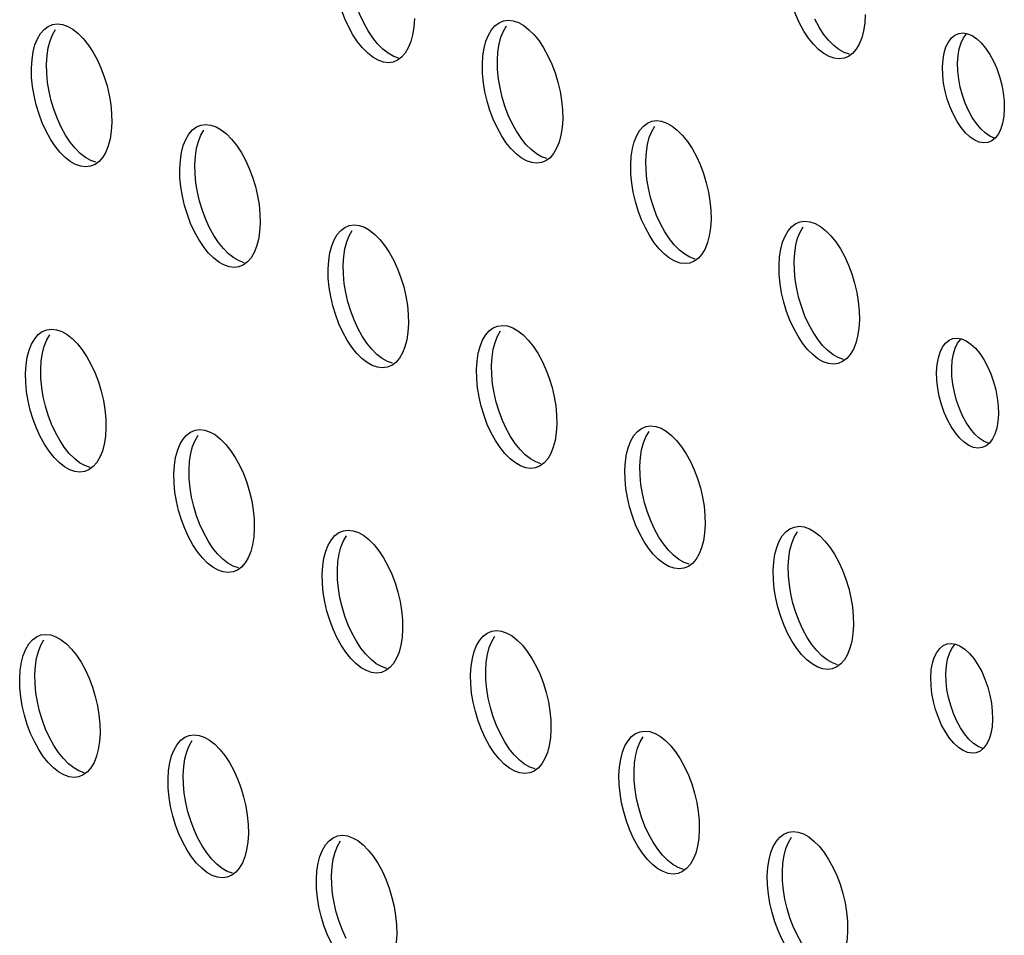
# Model space of a CAD drawing. Units: millimetres. Extents: x -1270 to 3861, y -188 to 5945.
# Drawn here: x 2399 to 2442, y 4157 to 4197 of the extents above; entities that cross this region are included whole.
import ezdxf

# ---------------------------------------------------------------- set-up
doc = ezdxf.new("R2010")
doc.units = ezdxf.units.MM
doc.header["$LTSCALE"] = 19.36
doc.layers.add('02___PRT_ALL_AXES', color=7, linetype='CONTINUOUS')

msp = doc.modelspace()

# ---------------------------------------------------------------- linework, layer by layer
at = {"layer": '02___PRT_ALL_AXES', "color": 7, "linetype": 'Continuous'}
for p, q in [((2399.814, 4196.769), (2400.013, 4196.852)), ((2400.013, 4196.852), (2400.225, 4196.881)), ((2400.225, 4196.881), (2400.446, 4196.854)), ((2419.79, 4196.935), (2419.989, 4197.018)), ((2419.989, 4197.018), (2420.201, 4197.047)), ((2420.201, 4197.047), (2420.422, 4197.02)), ((2439.986, 4196.386), (2440.159, 4196.459)), ((2440.159, 4196.459), (2440.348, 4196.48)), ((2399.099, 4195.3), (2399.151, 4195.643)), ((2419.075, 4195.466), (2419.127, 4195.809)), ((2419.719, 4195.265), (2419.744, 4195.645)), ((2435.453, 4195.573), (2435.273, 4195.441)), ((2399.074, 4194.919), (2399.099, 4195.3)), ((2399.743, 4195.098), (2399.768, 4195.479)), ((2399.753, 4194.694), (2399.743, 4195.098)), ((2415.297, 4195.275), (2415.098, 4195.193)), ((2415.476, 4195.407), (2415.297, 4195.275)), ((2419.05, 4195.085), (2419.075, 4195.466)), ((2419.729, 4194.86), (2419.719, 4195.265)), ((2435.273, 4195.441), (2435.075, 4195.359)), ((2440.106, 4195.153), (2440.131, 4195.488)), ((2440.117, 4194.793), (2440.106, 4195.153)), ((2426.362, 4192.485), (2426.561, 4192.567)), ((2426.561, 4192.567), (2426.773, 4192.597)), ((2426.773, 4192.597), (2426.994, 4192.569)), ((2406.386, 4192.319), (2406.585, 4192.401)), ((2406.585, 4192.401), (2406.797, 4192.43)), ((2406.797, 4192.43), (2407.018, 4192.403)), ((2441.626, 4191.707), (2441.452, 4191.633)), ((2441.778, 4191.834), (2441.626, 4191.707)), ((2405.671, 4190.849), (2405.723, 4191.192)), ((2425.647, 4191.015), (2425.699, 4191.358)), ((2426.291, 4190.814), (2426.316, 4191.195)), ((2402.072, 4190.79), (2401.893, 4190.658)), ((2405.646, 4190.468), (2405.671, 4190.849)), ((2406.315, 4190.648), (2406.34, 4191.029)), ((2421.869, 4190.824), (2421.67, 4190.742)), ((2422.048, 4190.956), (2421.869, 4190.824)), ((2425.622, 4190.635), (2425.647, 4191.015)), ((2426.301, 4190.41), (2426.291, 4190.814)), ((2401.893, 4190.658), (2401.694, 4190.576)), ((2406.325, 4190.243), (2406.315, 4190.648)), ((2432.934, 4188.034), (2433.133, 4188.116)), ((2433.133, 4188.116), (2433.345, 4188.146)), ((2433.345, 4188.146), (2433.566, 4188.119)), ((2412.958, 4187.868), (2413.157, 4187.95)), ((2413.157, 4187.95), (2413.369, 4187.98)), ((2413.369, 4187.98), (2413.59, 4187.952)), ((2432.219, 4186.565), (2432.271, 4186.908)), ((2412.218, 4186.018), (2412.243, 4186.399)), ((2412.243, 4186.399), (2412.295, 4186.742)), ((2412.887, 4186.197), (2412.912, 4186.578)), ((2428.441, 4186.374), (2428.242, 4186.291)), ((2428.62, 4186.506), (2428.441, 4186.374)), ((2432.194, 4186.184), (2432.219, 4186.565)), ((2432.863, 4186.363), (2432.888, 4186.744)), ((2432.873, 4185.959), (2432.863, 4186.363)), ((2408.465, 4186.207), (2408.266, 4186.125)), ((2408.644, 4186.34), (2408.465, 4186.207)), ((2412.897, 4185.793), (2412.887, 4186.197)), ((2399.554, 4183.251), (2399.753, 4183.333)), ((2399.753, 4183.333), (2399.964, 4183.363)), ((2399.964, 4183.363), (2400.186, 4183.335)), ((2419.53, 4183.417), (2419.729, 4183.499)), ((2419.729, 4183.499), (2419.941, 4183.529)), ((2419.941, 4183.529), (2420.162, 4183.502)), ((2439.726, 4182.867), (2439.899, 4182.941)), ((2439.899, 4182.941), (2440.088, 4182.962)), ((2398.839, 4181.782), (2398.891, 4182.125)), ((2418.815, 4181.948), (2418.867, 4182.291)), ((2419.459, 4181.746), (2419.484, 4182.127)), ((2435.192, 4182.055), (2435.013, 4181.923)), ((2398.814, 4181.401), (2398.839, 4181.782)), ((2399.483, 4181.58), (2399.508, 4181.961)), ((2399.493, 4181.176), (2399.483, 4181.58)), ((2415.037, 4181.757), (2414.838, 4181.674)), ((2415.216, 4181.889), (2415.037, 4181.757)), ((2418.79, 4181.567), (2418.815, 4181.948)), ((2419.469, 4181.342), (2419.459, 4181.746)), ((2435.013, 4181.923), (2434.815, 4181.841)), ((2439.846, 4181.634), (2439.871, 4181.97)), ((2439.857, 4181.275), (2439.846, 4181.634)), ((2426.102, 4178.966), (2426.301, 4179.049)), ((2426.301, 4179.049), (2426.513, 4179.078)), ((2426.513, 4179.078), (2426.734, 4179.051)), ((2406.126, 4178.8), (2406.325, 4178.883)), ((2406.325, 4178.883), (2406.536, 4178.912)), ((2406.536, 4178.912), (2406.758, 4178.885)), ((2441.366, 4178.188), (2441.192, 4178.115)), ((2441.518, 4178.316), (2441.366, 4178.188)), ((2405.411, 4177.331), (2405.463, 4177.674)), ((2425.387, 4177.497), (2425.439, 4177.84)), ((2426.031, 4177.296), (2426.056, 4177.676)), ((2401.812, 4177.272), (2401.633, 4177.14)), ((2405.386, 4176.95), (2405.411, 4177.331)), ((2406.055, 4177.129), (2406.08, 4177.51)), ((2421.609, 4177.306), (2421.41, 4177.224)), ((2421.788, 4177.438), (2421.609, 4177.306)), ((2425.362, 4177.116), (2425.387, 4177.497)), ((2426.041, 4176.891), (2426.031, 4177.296)), ((2401.633, 4177.14), (2401.434, 4177.057)), ((2406.065, 4176.725), (2406.055, 4177.129)), ((2432.674, 4174.516), (2432.873, 4174.598)), ((2432.873, 4174.598), (2433.085, 4174.628)), ((2433.085, 4174.628), (2433.306, 4174.6)), ((2412.698, 4174.35), (2412.897, 4174.432)), ((2412.897, 4174.432), (2413.108, 4174.461)), ((2413.108, 4174.461), (2413.33, 4174.434)), ((2431.959, 4173.046), (2432.011, 4173.389)), ((2411.958, 4172.499), (2411.983, 4172.88)), ((2411.983, 4172.88), (2412.035, 4173.223)), ((2412.627, 4172.679), (2412.652, 4173.06)), ((2428.181, 4172.855), (2427.982, 4172.773)), ((2428.36, 4172.987), (2428.181, 4172.855)), ((2431.934, 4172.666), (2431.959, 4173.046)), ((2432.603, 4172.845), (2432.628, 4173.226)), ((2432.613, 4172.441), (2432.603, 4172.845)), ((2408.205, 4172.689), (2408.006, 4172.607)), ((2408.384, 4172.821), (2408.205, 4172.689)), ((2412.637, 4172.274), (2412.627, 4172.679)), ((2399.294, 4169.733), (2399.493, 4169.815)), ((2399.493, 4169.815), (2399.704, 4169.844)), ((2399.704, 4169.844), (2399.926, 4169.817)), ((2419.27, 4169.899), (2419.469, 4169.981)), ((2419.469, 4169.981), (2419.68, 4170.011)), ((2419.68, 4170.011), (2419.902, 4169.983)), ((2439.466, 4169.349), (2439.639, 4169.423)), ((2439.639, 4169.423), (2439.828, 4169.444)), ((2398.578, 4168.263), (2398.631, 4168.606)), ((2418.555, 4168.43), (2418.607, 4168.773)), ((2419.199, 4168.228), (2419.224, 4168.609)), ((2434.932, 4168.537), (2434.753, 4168.405)), ((2398.554, 4167.882), (2398.578, 4168.263)), ((2399.223, 4168.062), (2399.248, 4168.443)), ((2399.233, 4167.657), (2399.223, 4168.062)), ((2414.777, 4168.238), (2414.578, 4168.156)), ((2414.956, 4168.371), (2414.777, 4168.238)), ((2418.53, 4168.049), (2418.555, 4168.43)), ((2419.209, 4167.824), (2419.199, 4168.228)), ((2434.753, 4168.405), (2434.554, 4168.322)), ((2439.586, 4168.116), (2439.61, 4168.451)), ((2439.597, 4167.756), (2439.586, 4168.116)), ((2425.842, 4165.448), (2426.041, 4165.53)), ((2426.041, 4165.53), (2426.252, 4165.56)), ((2426.252, 4165.56), (2426.474, 4165.533)), ((2405.866, 4165.282), (2406.065, 4165.364)), ((2406.065, 4165.364), (2406.276, 4165.394)), ((2406.276, 4165.394), (2406.498, 4165.366)), ((2441.105, 4164.67), (2440.932, 4164.597)), ((2441.258, 4164.798), (2441.105, 4164.67)), ((2405.15, 4163.813), (2405.203, 4164.156)), ((2425.127, 4163.979), (2425.179, 4164.322)), ((2425.771, 4163.777), (2425.796, 4164.158)), ((2401.552, 4163.754), (2401.373, 4163.621)), ((2405.126, 4163.432), (2405.15, 4163.813)), ((2405.795, 4163.611), (2405.82, 4163.992)), ((2421.349, 4163.788), (2421.15, 4163.705)), ((2421.528, 4163.92), (2421.349, 4163.788)), ((2425.102, 4163.598), (2425.127, 4163.979)), ((2425.781, 4163.373), (2425.771, 4163.777)), ((2401.373, 4163.621), (2401.174, 4163.539)), ((2405.805, 4163.207), (2405.795, 4163.611)), ((2432.414, 4160.997), (2432.613, 4161.08)), ((2432.613, 4161.08), (2432.824, 4161.109)), ((2432.824, 4161.109), (2433.046, 4161.082)), ((2412.438, 4160.831), (2412.637, 4160.914)), ((2412.637, 4160.914), (2412.848, 4160.943)), ((2412.848, 4160.943), (2413.07, 4160.916)), ((2431.699, 4159.528), (2431.751, 4159.871)), ((2408.124, 4159.303), (2407.945, 4159.171)), ((2411.698, 4158.981), (2411.722, 4159.362)), ((2411.722, 4159.362), (2411.775, 4159.705)), ((2412.367, 4159.16), (2412.392, 4159.541)), ((2427.921, 4159.337), (2427.722, 4159.255)), ((2428.1, 4159.469), (2427.921, 4159.337)), ((2431.674, 4159.147), (2431.699, 4159.528)), ((2432.343, 4159.327), (2432.368, 4159.707)), ((2432.353, 4158.922), (2432.343, 4159.327)), ((2407.945, 4159.171), (2407.746, 4159.088)), ((2412.377, 4158.756), (2412.367, 4159.16))]:
    msp.add_line(p, q, dxfattribs=at)
for points in [[(2414.201, 4195.402), (2413.971, 4195.584), (2413.742, 4195.816), (2413.524, 4196.086), (2413.32, 4196.396), (2413.129, 4196.743), (2412.959, 4197.112), (2412.813, 4197.502), (2412.688, 4197.913), (2412.592, 4198.323)], [(2434.177, 4195.568), (2433.947, 4195.75), (2433.718, 4195.982), (2433.501, 4196.252), (2433.297, 4196.562), (2433.105, 4196.91), (2432.935, 4197.278), (2432.789, 4197.668), (2432.664, 4198.079), (2432.568, 4198.49)], [(2413.798, 4196.923), (2413.628, 4197.291), (2413.482, 4197.681), (2413.357, 4198.092)], [(2436.014, 4197.291), (2435.989, 4196.911), (2435.936, 4196.568), (2435.857, 4196.262), (2435.747, 4195.991), (2435.61, 4195.757), (2435.453, 4195.573)], [(2400.446, 4196.854), (2400.679, 4196.773), (2400.91, 4196.643), (2401.14, 4196.46), (2401.37, 4196.228)], [(2414.411, 4195.995), (2414.194, 4196.265), (2413.99, 4196.575), (2413.798, 4196.923)], [(2416.038, 4197.125), (2416.013, 4196.744), (2415.96, 4196.401), (2415.881, 4196.096), (2415.771, 4195.825), (2415.634, 4195.591), (2415.476, 4195.407)], [(2419.127, 4195.809), (2419.207, 4196.114), (2419.316, 4196.386), (2419.453, 4196.619), (2419.611, 4196.803), (2419.79, 4196.935)], [(2420.422, 4197.02), (2420.655, 4196.939), (2420.886, 4196.809), (2421.116, 4196.626), (2421.346, 4196.395)], [(2434.387, 4196.162), (2434.17, 4196.431), (2433.966, 4196.741), (2433.774, 4197.089)], [(2399.151, 4195.643), (2399.231, 4195.948), (2399.34, 4196.22), (2399.477, 4196.453), (2399.635, 4196.637), (2399.814, 4196.769)], [(2399.768, 4195.479), (2399.82, 4195.822), (2399.9, 4196.128), (2400.009, 4196.399), (2400.146, 4196.632)], [(2419.744, 4195.645), (2419.796, 4195.989), (2419.876, 4196.294), (2419.986, 4196.565), (2420.123, 4196.799)], [(2421.346, 4196.395), (2421.563, 4196.125), (2421.767, 4195.815), (2421.958, 4195.467), (2422.128, 4195.099), (2422.275, 4194.709), (2422.399, 4194.298), (2422.496, 4193.887), (2422.562, 4193.483), (2422.6, 4193.079), (2422.61, 4192.675)], [(2439.591, 4195.859), (2439.699, 4196.078), (2439.833, 4196.258), (2439.986, 4196.386)], [(2440.131, 4195.488), (2440.182, 4195.783), (2440.26, 4196.038), (2440.368, 4196.258), (2440.503, 4196.437), (2440.521, 4196.453)], [(2440.348, 4196.48), (2440.543, 4196.449), (2440.745, 4196.361), (2440.953, 4196.221), (2441.153, 4196.036), (2441.345, 4195.805), (2441.529, 4195.53)], [(2401.37, 4196.228), (2401.587, 4195.958), (2401.791, 4195.649), (2401.982, 4195.301), (2402.152, 4194.932), (2402.299, 4194.542), (2402.423, 4194.132), (2402.52, 4193.721), (2402.586, 4193.317), (2402.624, 4192.913), (2402.634, 4192.508)], [(2415.334, 4195.37), (2415.102, 4195.451), (2414.871, 4195.581), (2414.64, 4195.763), (2414.411, 4195.995)], [(2435.31, 4195.536), (2435.078, 4195.617), (2434.847, 4195.747), (2434.616, 4195.93), (2434.387, 4196.162)], [(2435.075, 4195.359), (2434.863, 4195.33), (2434.641, 4195.357), (2434.409, 4195.438), (2434.177, 4195.568)], [(2439.437, 4194.973), (2439.461, 4195.309), (2439.513, 4195.604), (2439.591, 4195.859)], [(2441.529, 4195.53), (2441.693, 4195.23), (2441.837, 4194.901)], [(2415.098, 4195.193), (2414.887, 4195.163), (2414.665, 4195.191), (2414.433, 4195.271), (2414.201, 4195.402)], [(2419.164, 4193.873), (2419.098, 4194.277), (2419.06, 4194.681), (2419.05, 4195.085)], [(2399.188, 4193.706), (2399.121, 4194.111), (2399.083, 4194.515), (2399.074, 4194.919)], [(2399.953, 4193.475), (2399.857, 4193.886), (2399.791, 4194.29), (2399.753, 4194.694)], [(2419.929, 4193.641), (2419.833, 4194.052), (2419.767, 4194.456), (2419.729, 4194.86)], [(2439.65, 4193.546), (2439.553, 4193.904), (2439.487, 4194.257), (2439.448, 4194.614), (2439.437, 4194.973)], [(2440.444, 4193.371), (2440.319, 4193.725), (2440.223, 4194.083), (2440.156, 4194.437), (2440.117, 4194.793)], [(2441.837, 4194.901), (2441.961, 4194.546), (2442.058, 4194.188), (2442.125, 4193.835), (2442.164, 4193.479), (2442.175, 4193.119)], [(2420.773, 4190.951), (2420.543, 4191.133), (2420.314, 4191.365), (2420.096, 4191.635), (2419.892, 4191.945), (2419.701, 4192.293), (2419.531, 4192.661), (2419.385, 4193.051), (2419.26, 4193.462), (2419.164, 4193.873)], [(2400.797, 4190.785), (2400.567, 4190.967), (2400.337, 4191.199), (2400.12, 4191.469), (2399.916, 4191.779), (2399.725, 4192.127), (2399.555, 4192.495), (2399.409, 4192.885), (2399.284, 4193.296), (2399.188, 4193.706)], [(2400.394, 4192.306), (2400.224, 4192.674), (2400.078, 4193.064), (2399.953, 4193.475)], [(2420.37, 4192.472), (2420.2, 4192.84), (2420.054, 4193.231), (2419.929, 4193.641)], [(2440.459, 4192.056), (2440.267, 4192.287), (2440.083, 4192.562), (2439.918, 4192.863), (2439.774, 4193.191), (2439.65, 4193.546)], [(2440.752, 4192.741), (2440.587, 4193.042), (2440.444, 4193.371)], [(2442.175, 4193.119), (2442.15, 4192.784), (2442.099, 4192.489), (2442.021, 4192.233), (2441.913, 4192.014), (2441.778, 4191.834)], [(2402.634, 4192.508), (2402.609, 4192.127), (2402.556, 4191.784), (2402.476, 4191.479), (2402.367, 4191.208), (2402.23, 4190.974), (2402.072, 4190.79)], [(2420.983, 4191.545), (2420.766, 4191.815), (2420.562, 4192.124), (2420.37, 4192.472)], [(2422.61, 4192.675), (2422.585, 4192.294), (2422.532, 4191.951), (2422.453, 4191.645), (2422.343, 4191.374), (2422.206, 4191.141), (2422.048, 4190.956)], [(2425.699, 4191.358), (2425.779, 4191.664), (2425.888, 4191.935), (2426.025, 4192.169), (2426.183, 4192.353), (2426.362, 4192.485)], [(2426.994, 4192.569), (2427.227, 4192.489), (2427.458, 4192.358), (2427.688, 4192.176), (2427.918, 4191.944)], [(2441.76, 4191.819), (2441.737, 4191.823), (2441.536, 4191.91), (2441.328, 4192.051), (2441.128, 4192.235), (2440.936, 4192.466), (2440.752, 4192.741)], [(2401.007, 4191.378), (2400.79, 4191.648), (2400.586, 4191.958), (2400.394, 4192.306)], [(2405.723, 4191.192), (2405.803, 4191.497), (2405.912, 4191.769), (2406.049, 4192.002), (2406.207, 4192.186), (2406.386, 4192.319)], [(2406.34, 4191.029), (2406.392, 4191.372), (2406.472, 4191.677), (2406.581, 4191.948), (2406.718, 4192.182)], [(2407.018, 4192.403), (2407.251, 4192.322), (2407.482, 4192.192), (2407.712, 4192.01), (2407.942, 4191.778)], [(2426.316, 4191.195), (2426.368, 4191.538), (2426.448, 4191.843), (2426.558, 4192.114), (2426.695, 4192.348)], [(2441.452, 4191.633), (2441.264, 4191.612), (2441.068, 4191.643), (2440.866, 4191.731), (2440.659, 4191.872), (2440.459, 4192.056)], [(2407.942, 4191.778), (2408.159, 4191.508), (2408.363, 4191.198), (2408.554, 4190.85), (2408.724, 4190.482), (2408.871, 4190.092), (2408.995, 4189.681), (2409.092, 4189.27), (2409.158, 4188.866), (2409.196, 4188.462), (2409.206, 4188.058)], [(2427.918, 4191.944), (2428.135, 4191.674), (2428.339, 4191.364), (2428.531, 4191.016), (2428.7, 4190.648), (2428.847, 4190.258), (2428.971, 4189.847), (2429.068, 4189.436), (2429.134, 4189.032), (2429.172, 4188.628), (2429.182, 4188.224)], [(2401.93, 4190.753), (2401.698, 4190.834), (2401.466, 4190.964), (2401.236, 4191.146), (2401.007, 4191.378)], [(2421.906, 4190.919), (2421.674, 4191), (2421.443, 4191.13), (2421.212, 4191.313), (2420.983, 4191.545)], [(2401.694, 4190.576), (2401.483, 4190.546), (2401.261, 4190.574), (2401.029, 4190.654), (2400.797, 4190.785)], [(2421.67, 4190.742), (2421.459, 4190.713), (2421.237, 4190.74), (2421.005, 4190.821), (2420.773, 4190.951)], [(2405.76, 4189.256), (2405.693, 4189.66), (2405.655, 4190.064), (2405.646, 4190.468)], [(2425.736, 4189.422), (2425.67, 4189.826), (2425.632, 4190.23), (2425.622, 4190.635)], [(2426.501, 4189.191), (2426.405, 4189.601), (2426.339, 4190.005), (2426.301, 4190.41)], [(2406.525, 4189.024), (2406.429, 4189.435), (2406.363, 4189.839), (2406.325, 4190.243)], [(2427.345, 4186.5), (2427.115, 4186.683), (2426.886, 4186.915), (2426.668, 4187.185), (2426.464, 4187.494), (2426.273, 4187.842), (2426.103, 4188.21), (2425.957, 4188.601), (2425.832, 4189.011), (2425.736, 4189.422)], [(2407.369, 4186.334), (2407.139, 4186.516), (2406.909, 4186.748), (2406.692, 4187.018), (2406.488, 4187.328), (2406.297, 4187.676), (2406.127, 4188.044), (2405.981, 4188.434), (2405.856, 4188.845), (2405.76, 4189.256)], [(2406.966, 4187.855), (2406.796, 4188.224), (2406.65, 4188.614), (2406.525, 4189.024)], [(2426.942, 4188.021), (2426.772, 4188.39), (2426.626, 4188.78), (2426.501, 4189.191)], [(2429.182, 4188.224), (2429.157, 4187.843), (2429.104, 4187.5), (2429.025, 4187.195), (2428.915, 4186.923), (2428.778, 4186.69), (2428.62, 4186.506)], [(2433.566, 4188.119), (2433.799, 4188.038), (2434.03, 4187.908), (2434.26, 4187.725), (2434.49, 4187.493)], [(2407.579, 4186.928), (2407.362, 4187.198), (2407.158, 4187.507), (2406.966, 4187.855)], [(2409.206, 4188.058), (2409.181, 4187.677), (2409.128, 4187.334), (2409.048, 4187.028), (2408.939, 4186.757), (2408.802, 4186.524), (2408.644, 4186.34)], [(2412.295, 4186.742), (2412.375, 4187.047), (2412.484, 4187.318), (2412.621, 4187.552), (2412.779, 4187.736), (2412.958, 4187.868)], [(2412.912, 4186.578), (2412.964, 4186.921), (2413.044, 4187.226), (2413.153, 4187.497), (2413.29, 4187.731)], [(2413.59, 4187.952), (2413.823, 4187.872), (2414.054, 4187.741), (2414.284, 4187.559), (2414.514, 4187.327)], [(2427.555, 4187.094), (2427.338, 4187.364), (2427.134, 4187.674), (2426.942, 4188.021)], [(2432.271, 4186.908), (2432.351, 4187.213), (2432.46, 4187.484), (2432.597, 4187.718), (2432.755, 4187.902), (2432.934, 4188.034)], [(2432.888, 4186.744), (2432.94, 4187.087), (2433.02, 4187.392), (2433.13, 4187.664), (2433.267, 4187.897)], [(2414.514, 4187.327), (2414.731, 4187.057), (2414.935, 4186.747), (2415.126, 4186.399), (2415.296, 4186.031), (2415.443, 4185.641), (2415.567, 4185.23), (2415.664, 4184.82), (2415.73, 4184.415), (2415.768, 4184.011), (2415.778, 4183.607)], [(2434.49, 4187.493), (2434.707, 4187.223), (2434.911, 4186.913), (2435.103, 4186.566), (2435.272, 4186.197), (2435.419, 4185.807), (2435.543, 4185.397), (2435.64, 4184.986), (2435.706, 4184.582), (2435.744, 4184.177), (2435.754, 4183.773)], [(2408.502, 4186.302), (2408.27, 4186.383), (2408.038, 4186.513), (2407.808, 4186.696), (2407.579, 4186.928)], [(2428.478, 4186.468), (2428.246, 4186.549), (2428.015, 4186.68), (2427.784, 4186.862), (2427.555, 4187.094)], [(2428.242, 4186.291), (2428.031, 4186.262), (2427.809, 4186.289), (2427.577, 4186.37), (2427.345, 4186.5)], [(2408.266, 4186.125), (2408.055, 4186.096), (2407.833, 4186.123), (2407.601, 4186.204), (2407.369, 4186.334)], [(2412.332, 4184.805), (2412.265, 4185.209), (2412.227, 4185.613), (2412.218, 4186.018)], [(2432.308, 4184.971), (2432.242, 4185.375), (2432.204, 4185.78), (2432.194, 4186.184)], [(2433.073, 4184.74), (2432.977, 4185.151), (2432.911, 4185.555), (2432.873, 4185.959)], [(2413.097, 4184.574), (2413.001, 4184.984), (2412.935, 4185.388), (2412.897, 4185.793)], [(2413.941, 4181.883), (2413.711, 4182.066), (2413.481, 4182.298), (2413.264, 4182.568), (2413.06, 4182.877), (2412.869, 4183.225), (2412.699, 4183.594), (2412.553, 4183.984), (2412.428, 4184.394), (2412.332, 4184.805)], [(2433.917, 4182.05), (2433.687, 4182.232), (2433.458, 4182.464), (2433.241, 4182.734), (2433.037, 4183.044), (2432.845, 4183.391), (2432.675, 4183.76), (2432.529, 4184.15), (2432.404, 4184.561), (2432.308, 4184.971)], [(2433.514, 4183.571), (2433.344, 4183.939), (2433.198, 4184.329), (2433.073, 4184.74)], [(2413.538, 4183.404), (2413.368, 4183.773), (2413.222, 4184.163), (2413.097, 4184.574)], [(2435.754, 4183.773), (2435.729, 4183.392), (2435.676, 4183.049), (2435.597, 4182.744), (2435.487, 4182.473), (2435.35, 4182.239), (2435.192, 4182.055)], [(2400.186, 4183.335), (2400.418, 4183.255), (2400.65, 4183.124), (2400.88, 4182.942), (2401.11, 4182.71)], [(2414.151, 4182.477), (2413.934, 4182.747), (2413.73, 4183.057), (2413.538, 4183.404)], [(2415.778, 4183.607), (2415.753, 4183.226), (2415.7, 4182.883), (2415.62, 4182.578), (2415.511, 4182.306), (2415.374, 4182.073), (2415.216, 4181.889)], [(2418.867, 4182.291), (2418.947, 4182.596), (2419.056, 4182.867), (2419.193, 4183.101), (2419.351, 4183.285), (2419.53, 4183.417)], [(2420.162, 4183.502), (2420.395, 4183.421), (2420.626, 4183.291), (2420.856, 4183.108), (2421.086, 4182.876)], [(2434.127, 4182.643), (2433.91, 4182.913), (2433.706, 4183.223), (2433.514, 4183.571)], [(2398.891, 4182.125), (2398.971, 4182.43), (2399.08, 4182.701), (2399.217, 4182.935), (2399.375, 4183.119), (2399.554, 4183.251)], [(2399.508, 4181.961), (2399.56, 4182.304), (2399.64, 4182.609), (2399.749, 4182.881), (2399.886, 4183.114)], [(2419.484, 4182.127), (2419.536, 4182.47), (2419.616, 4182.775), (2419.726, 4183.047), (2419.862, 4183.28)], [(2421.086, 4182.876), (2421.303, 4182.606), (2421.507, 4182.297), (2421.698, 4181.949), (2421.868, 4181.58), (2422.015, 4181.19), (2422.139, 4180.78), (2422.236, 4180.369), (2422.302, 4179.965), (2422.34, 4179.561), (2422.35, 4179.156)], [(2439.331, 4182.341), (2439.439, 4182.56), (2439.573, 4182.74), (2439.726, 4182.867)], [(2439.871, 4181.97), (2439.922, 4182.265), (2440, 4182.52), (2440.108, 4182.739), (2440.243, 4182.919), (2440.261, 4182.934)], [(2440.088, 4182.962), (2440.283, 4182.931), (2440.485, 4182.843), (2440.693, 4182.702), (2440.893, 4182.518), (2441.084, 4182.287), (2441.269, 4182.012)], [(2401.11, 4182.71), (2401.327, 4182.44), (2401.531, 4182.13), (2401.722, 4181.783), (2401.892, 4181.414), (2402.039, 4181.024), (2402.163, 4180.613), (2402.26, 4180.203), (2402.326, 4179.799), (2402.364, 4179.394), (2402.373, 4178.99)], [(2415.074, 4181.852), (2414.842, 4181.932), (2414.61, 4182.063), (2414.38, 4182.245), (2414.151, 4182.477)], [(2435.05, 4182.018), (2434.818, 4182.099), (2434.587, 4182.229), (2434.356, 4182.411), (2434.127, 4182.643)], [(2434.815, 4181.841), (2434.603, 4181.811), (2434.381, 4181.838), (2434.149, 4181.919), (2433.917, 4182.05)], [(2439.177, 4181.455), (2439.201, 4181.79), (2439.253, 4182.085), (2439.331, 4182.341)], [(2441.269, 4182.012), (2441.433, 4181.711), (2441.577, 4181.383)], [(2414.838, 4181.674), (2414.627, 4181.645), (2414.405, 4181.672), (2414.173, 4181.753), (2413.941, 4181.883)], [(2418.904, 4180.354), (2418.837, 4180.758), (2418.799, 4181.163), (2418.79, 4181.567)], [(2398.928, 4180.188), (2398.861, 4180.592), (2398.823, 4180.996), (2398.814, 4181.401)], [(2399.693, 4179.957), (2399.597, 4180.367), (2399.531, 4180.772), (2399.493, 4181.176)], [(2419.669, 4180.123), (2419.573, 4180.534), (2419.507, 4180.938), (2419.469, 4181.342)], [(2439.39, 4180.028), (2439.293, 4180.386), (2439.227, 4180.739), (2439.188, 4181.095), (2439.177, 4181.455)], [(2440.184, 4179.852), (2440.059, 4180.207), (2439.963, 4180.565), (2439.896, 4180.918), (2439.857, 4181.275)], [(2441.577, 4181.383), (2441.701, 4181.028), (2441.798, 4180.67), (2441.865, 4180.317), (2441.904, 4179.96), (2441.915, 4179.601)], [(2420.513, 4177.433), (2420.283, 4177.615), (2420.053, 4177.847), (2419.836, 4178.117), (2419.632, 4178.427), (2419.441, 4178.774), (2419.271, 4179.143), (2419.125, 4179.533), (2419, 4179.944), (2418.904, 4180.354)], [(2400.537, 4177.266), (2400.307, 4177.449), (2400.077, 4177.681), (2399.86, 4177.951), (2399.656, 4178.26), (2399.465, 4178.608), (2399.295, 4178.977), (2399.149, 4179.367), (2399.024, 4179.777), (2398.928, 4180.188)], [(2400.134, 4178.788), (2399.964, 4179.156), (2399.818, 4179.546), (2399.693, 4179.957)], [(2420.11, 4178.954), (2419.94, 4179.322), (2419.794, 4179.712), (2419.669, 4180.123)], [(2440.199, 4178.538), (2440.007, 4178.769), (2439.823, 4179.044), (2439.658, 4179.344), (2439.514, 4179.673), (2439.39, 4180.028)], [(2440.492, 4179.223), (2440.327, 4179.524), (2440.184, 4179.852)], [(2441.915, 4179.601), (2441.89, 4179.265), (2441.839, 4178.97), (2441.76, 4178.715), (2441.653, 4178.496), (2441.518, 4178.316)], [(2402.373, 4178.99), (2402.349, 4178.609), (2402.296, 4178.266), (2402.216, 4177.961), (2402.107, 4177.69), (2401.97, 4177.456), (2401.812, 4177.272)], [(2420.723, 4178.026), (2420.506, 4178.296), (2420.302, 4178.606), (2420.11, 4178.954)], [(2422.35, 4179.156), (2422.325, 4178.775), (2422.272, 4178.432), (2422.192, 4178.127), (2422.083, 4177.856), (2421.946, 4177.622), (2421.788, 4177.438)], [(2425.439, 4177.84), (2425.519, 4178.145), (2425.628, 4178.417), (2425.765, 4178.65), (2425.923, 4178.834), (2426.102, 4178.966)], [(2426.734, 4179.051), (2426.967, 4178.97), (2427.198, 4178.84), (2427.428, 4178.657), (2427.658, 4178.426)], [(2441.5, 4178.301), (2441.477, 4178.304), (2441.276, 4178.392), (2441.068, 4178.533), (2440.868, 4178.717), (2440.676, 4178.948), (2440.492, 4179.223)], [(2400.747, 4177.86), (2400.53, 4178.13), (2400.326, 4178.44), (2400.134, 4178.788)], [(2405.463, 4177.674), (2405.543, 4177.979), (2405.652, 4178.251), (2405.789, 4178.484), (2405.947, 4178.668), (2406.126, 4178.8)], [(2406.08, 4177.51), (2406.132, 4177.853), (2406.212, 4178.158), (2406.321, 4178.43), (2406.458, 4178.663)], [(2406.758, 4178.885), (2406.99, 4178.804), (2407.222, 4178.674), (2407.452, 4178.491), (2407.682, 4178.259)], [(2426.056, 4177.676), (2426.108, 4178.019), (2426.188, 4178.325), (2426.298, 4178.596), (2426.434, 4178.83)], [(2441.192, 4178.115), (2441.004, 4178.094), (2440.808, 4178.125), (2440.606, 4178.213), (2440.399, 4178.353), (2440.199, 4178.538)], [(2407.682, 4178.259), (2407.899, 4177.989), (2408.103, 4177.68), (2408.294, 4177.332), (2408.464, 4176.963), (2408.611, 4176.573), (2408.735, 4176.163), (2408.832, 4175.752), (2408.898, 4175.348), (2408.936, 4174.944), (2408.945, 4174.539)], [(2427.658, 4178.426), (2427.875, 4178.156), (2428.079, 4177.846), (2428.27, 4177.498), (2428.44, 4177.13), (2428.587, 4176.74), (2428.711, 4176.329), (2428.808, 4175.918), (2428.874, 4175.514), (2428.912, 4175.11), (2428.922, 4174.706)], [(2401.67, 4177.235), (2401.438, 4177.315), (2401.206, 4177.446), (2400.976, 4177.628), (2400.747, 4177.86)], [(2421.646, 4177.401), (2421.414, 4177.482), (2421.182, 4177.612), (2420.952, 4177.794), (2420.723, 4178.026)], [(2401.434, 4177.057), (2401.223, 4177.028), (2401.001, 4177.055), (2400.769, 4177.136), (2400.537, 4177.266)], [(2421.41, 4177.224), (2421.199, 4177.194), (2420.977, 4177.222), (2420.745, 4177.302), (2420.513, 4177.433)], [(2405.5, 4175.737), (2405.433, 4176.142), (2405.395, 4176.546), (2405.386, 4176.95)], [(2425.476, 4175.904), (2425.409, 4176.308), (2425.372, 4176.712), (2425.362, 4177.116)], [(2426.241, 4175.672), (2426.145, 4176.083), (2426.079, 4176.487), (2426.041, 4176.891)], [(2406.265, 4175.506), (2406.169, 4175.917), (2406.103, 4176.321), (2406.065, 4176.725)], [(2427.085, 4172.982), (2426.855, 4173.164), (2426.625, 4173.396), (2426.408, 4173.666), (2426.204, 4173.976), (2426.013, 4174.324), (2425.843, 4174.692), (2425.697, 4175.082), (2425.572, 4175.493), (2425.476, 4175.904)], [(2407.109, 4172.816), (2406.879, 4172.998), (2406.649, 4173.23), (2406.432, 4173.5), (2406.228, 4173.81), (2406.037, 4174.158), (2405.867, 4174.526), (2405.721, 4174.916), (2405.596, 4175.327), (2405.5, 4175.737)], [(2406.706, 4174.337), (2406.536, 4174.705), (2406.39, 4175.095), (2406.265, 4175.506)], [(2426.682, 4174.503), (2426.512, 4174.871), (2426.366, 4175.262), (2426.241, 4175.672)], [(2428.922, 4174.706), (2428.897, 4174.325), (2428.844, 4173.982), (2428.765, 4173.676), (2428.655, 4173.405), (2428.518, 4173.172), (2428.36, 4172.987)], [(2433.306, 4174.6), (2433.539, 4174.52), (2433.77, 4174.389), (2434, 4174.207), (2434.23, 4173.975)], [(2407.319, 4173.409), (2407.102, 4173.679), (2406.898, 4173.989), (2406.706, 4174.337)], [(2408.945, 4174.539), (2408.921, 4174.158), (2408.868, 4173.815), (2408.788, 4173.51), (2408.679, 4173.239), (2408.542, 4173.005), (2408.384, 4172.821)], [(2412.035, 4173.223), (2412.115, 4173.528), (2412.224, 4173.8), (2412.361, 4174.033), (2412.519, 4174.217), (2412.698, 4174.35)], [(2412.652, 4173.06), (2412.704, 4173.403), (2412.784, 4173.708), (2412.893, 4173.979), (2413.03, 4174.213)], [(2413.33, 4174.434), (2413.563, 4174.353), (2413.794, 4174.223), (2414.024, 4174.041), (2414.254, 4173.809)], [(2427.295, 4173.576), (2427.078, 4173.846), (2426.874, 4174.155), (2426.682, 4174.503)], [(2432.011, 4173.389), (2432.091, 4173.695), (2432.2, 4173.966), (2432.337, 4174.2), (2432.495, 4174.384), (2432.674, 4174.516)], [(2432.628, 4173.226), (2432.68, 4173.569), (2432.76, 4173.874), (2432.87, 4174.145), (2433.007, 4174.379)], [(2414.254, 4173.809), (2414.471, 4173.539), (2414.675, 4173.229), (2414.866, 4172.881), (2415.036, 4172.513), (2415.183, 4172.123), (2415.307, 4171.712), (2415.404, 4171.301), (2415.47, 4170.897), (2415.508, 4170.493), (2415.517, 4170.089)], [(2434.23, 4173.975), (2434.447, 4173.705), (2434.651, 4173.395), (2434.842, 4173.047), (2435.012, 4172.679), (2435.159, 4172.289), (2435.283, 4171.878), (2435.38, 4171.467), (2435.446, 4171.063), (2435.484, 4170.659), (2435.494, 4170.255)], [(2408.242, 4172.784), (2408.01, 4172.865), (2407.778, 4172.995), (2407.548, 4173.177), (2407.319, 4173.409)], [(2428.218, 4172.95), (2427.986, 4173.031), (2427.755, 4173.161), (2427.524, 4173.344), (2427.295, 4173.576)], [(2427.982, 4172.773), (2427.771, 4172.744), (2427.549, 4172.771), (2427.317, 4172.852), (2427.085, 4172.982)], [(2408.006, 4172.607), (2407.795, 4172.577), (2407.573, 4172.605), (2407.341, 4172.685), (2407.109, 4172.816)], [(2412.072, 4171.287), (2412.005, 4171.691), (2411.967, 4172.095), (2411.958, 4172.499)], [(2432.048, 4171.453), (2431.981, 4171.857), (2431.944, 4172.261), (2431.934, 4172.666)], [(2432.813, 4171.222), (2432.717, 4171.632), (2432.651, 4172.036), (2432.613, 4172.441)], [(2412.837, 4171.055), (2412.741, 4171.466), (2412.675, 4171.87), (2412.637, 4172.274)], [(2413.681, 4168.365), (2413.451, 4168.547), (2413.221, 4168.779), (2413.004, 4169.049), (2412.8, 4169.359), (2412.609, 4169.707), (2412.439, 4170.075), (2412.293, 4170.465), (2412.168, 4170.876), (2412.072, 4171.287)], [(2433.657, 4168.531), (2433.427, 4168.714), (2433.197, 4168.946), (2432.98, 4169.215), (2432.776, 4169.525), (2432.585, 4169.873), (2432.415, 4170.241), (2432.269, 4170.632), (2432.144, 4171.042), (2432.048, 4171.453)], [(2433.254, 4170.052), (2433.084, 4170.421), (2432.938, 4170.811), (2432.813, 4171.222)], [(2413.278, 4169.886), (2413.108, 4170.255), (2412.962, 4170.645), (2412.837, 4171.055)], [(2435.494, 4170.255), (2435.469, 4169.874), (2435.416, 4169.531), (2435.337, 4169.226), (2435.227, 4168.954), (2435.09, 4168.721), (2434.932, 4168.537)], [(2399.926, 4169.817), (2400.158, 4169.736), (2400.39, 4169.606), (2400.62, 4169.424), (2400.85, 4169.192)], [(2413.891, 4168.959), (2413.674, 4169.229), (2413.47, 4169.538), (2413.278, 4169.886)], [(2415.517, 4170.089), (2415.493, 4169.708), (2415.44, 4169.365), (2415.36, 4169.059), (2415.251, 4168.788), (2415.114, 4168.555), (2414.956, 4168.371)], [(2418.607, 4168.773), (2418.687, 4169.078), (2418.796, 4169.349), (2418.933, 4169.583), (2419.091, 4169.767), (2419.27, 4169.899)], [(2419.902, 4169.983), (2420.135, 4169.903), (2420.366, 4169.772), (2420.596, 4169.59), (2420.826, 4169.358)], [(2433.867, 4169.125), (2433.65, 4169.395), (2433.446, 4169.705), (2433.254, 4170.052)], [(2398.631, 4168.606), (2398.711, 4168.912), (2398.82, 4169.183), (2398.957, 4169.416), (2399.115, 4169.6), (2399.294, 4169.733)], [(2399.248, 4168.443), (2399.3, 4168.786), (2399.38, 4169.091), (2399.489, 4169.362), (2399.626, 4169.596)], [(2419.224, 4168.609), (2419.276, 4168.952), (2419.356, 4169.257), (2419.465, 4169.528), (2419.602, 4169.762)], [(2420.826, 4169.358), (2421.043, 4169.088), (2421.247, 4168.778), (2421.438, 4168.43), (2421.608, 4168.062), (2421.755, 4167.672), (2421.879, 4167.261), (2421.976, 4166.851), (2422.042, 4166.446), (2422.08, 4166.042), (2422.089, 4165.638)], [(2439.071, 4168.822), (2439.179, 4169.042), (2439.313, 4169.221), (2439.466, 4169.349)], [(2439.61, 4168.451), (2439.662, 4168.746), (2439.74, 4169.002), (2439.848, 4169.221), (2439.982, 4169.401), (2440.001, 4169.416)], [(2439.828, 4169.444), (2440.023, 4169.412), (2440.225, 4169.325), (2440.433, 4169.184), (2440.633, 4169), (2440.824, 4168.769), (2441.009, 4168.494)], [(2400.85, 4169.192), (2401.067, 4168.922), (2401.271, 4168.612), (2401.462, 4168.264), (2401.632, 4167.896), (2401.778, 4167.506), (2401.903, 4167.095), (2401.999, 4166.684), (2402.066, 4166.28), (2402.104, 4165.876), (2402.113, 4165.472)], [(2414.814, 4168.333), (2414.582, 4168.414), (2414.35, 4168.544), (2414.12, 4168.727), (2413.891, 4168.959)], [(2434.79, 4168.499), (2434.558, 4168.58), (2434.327, 4168.711), (2434.096, 4168.893), (2433.867, 4169.125)], [(2434.554, 4168.322), (2434.343, 4168.293), (2434.121, 4168.32), (2433.889, 4168.401), (2433.657, 4168.531)], [(2438.916, 4167.937), (2438.941, 4168.272), (2438.993, 4168.567), (2439.071, 4168.822)], [(2441.009, 4168.494), (2441.173, 4168.193), (2441.317, 4167.864)], [(2414.578, 4168.156), (2414.367, 4168.127), (2414.145, 4168.154), (2413.913, 4168.235), (2413.681, 4168.365)], [(2418.644, 4166.836), (2418.577, 4167.24), (2418.539, 4167.644), (2418.53, 4168.049)], [(2398.667, 4166.67), (2398.601, 4167.074), (2398.563, 4167.478), (2398.554, 4167.882)], [(2399.433, 4166.438), (2399.337, 4166.849), (2399.271, 4167.253), (2399.233, 4167.657)], [(2419.409, 4166.605), (2419.313, 4167.015), (2419.247, 4167.419), (2419.209, 4167.824)], [(2439.13, 4166.51), (2439.033, 4166.867), (2438.967, 4167.221), (2438.928, 4167.577), (2438.916, 4167.937)], [(2439.924, 4166.334), (2439.799, 4166.689), (2439.702, 4167.047), (2439.636, 4167.4), (2439.597, 4167.756)], [(2441.317, 4167.864), (2441.441, 4167.51), (2441.538, 4167.152), (2441.605, 4166.798), (2441.643, 4166.442), (2441.655, 4166.082)], [(2420.253, 4163.914), (2420.023, 4164.097), (2419.793, 4164.329), (2419.576, 4164.599), (2419.372, 4164.908), (2419.181, 4165.256), (2419.011, 4165.625), (2418.865, 4166.015), (2418.74, 4166.425), (2418.644, 4166.836)], [(2400.277, 4163.748), (2400.047, 4163.93), (2399.817, 4164.162), (2399.6, 4164.432), (2399.396, 4164.742), (2399.205, 4165.09), (2399.035, 4165.458), (2398.888, 4165.848), (2398.764, 4166.259), (2398.667, 4166.67)], [(2399.874, 4165.269), (2399.704, 4165.638), (2399.558, 4166.028), (2399.433, 4166.438)], [(2419.85, 4165.435), (2419.68, 4165.804), (2419.534, 4166.194), (2419.409, 4166.605)], [(2439.939, 4165.019), (2439.747, 4165.25), (2439.563, 4165.525), (2439.398, 4165.826), (2439.254, 4166.155), (2439.13, 4166.51)], [(2440.232, 4165.705), (2440.067, 4166.005), (2439.924, 4166.334)], [(2441.655, 4166.082), (2441.63, 4165.747), (2441.579, 4165.452), (2441.5, 4165.197), (2441.393, 4164.977), (2441.258, 4164.798)], [(2402.113, 4165.472), (2402.088, 4165.091), (2402.036, 4164.748), (2401.956, 4164.443), (2401.847, 4164.171), (2401.71, 4163.938), (2401.552, 4163.754)], [(2420.463, 4164.508), (2420.246, 4164.778), (2420.042, 4165.088), (2419.85, 4165.435)], [(2422.089, 4165.638), (2422.065, 4165.257), (2422.012, 4164.914), (2421.932, 4164.609), (2421.823, 4164.337), (2421.686, 4164.104), (2421.528, 4163.92)], [(2425.179, 4164.322), (2425.259, 4164.627), (2425.368, 4164.898), (2425.505, 4165.132), (2425.663, 4165.316), (2425.842, 4165.448)], [(2426.474, 4165.533), (2426.707, 4165.452), (2426.938, 4165.322), (2427.168, 4165.139), (2427.398, 4164.907)], [(2441.24, 4164.782), (2441.217, 4164.786), (2441.015, 4164.874), (2440.808, 4165.014), (2440.608, 4165.199), (2440.416, 4165.43), (2440.232, 4165.705)], [(2400.487, 4164.342), (2400.269, 4164.612), (2400.065, 4164.921), (2399.874, 4165.269)], [(2405.203, 4164.156), (2405.283, 4164.461), (2405.392, 4164.732), (2405.529, 4164.966), (2405.687, 4165.15), (2405.866, 4165.282)], [(2405.82, 4163.992), (2405.872, 4164.335), (2405.952, 4164.64), (2406.061, 4164.912), (2406.198, 4165.145)], [(2406.498, 4165.366), (2406.73, 4165.286), (2406.962, 4165.155), (2407.192, 4164.973), (2407.422, 4164.741)], [(2425.796, 4164.158), (2425.848, 4164.501), (2425.928, 4164.806), (2426.037, 4165.078), (2426.174, 4165.311)], [(2440.932, 4164.597), (2440.744, 4164.575), (2440.548, 4164.607), (2440.346, 4164.694), (2440.139, 4164.835), (2439.939, 4165.019)], [(2407.422, 4164.741), (2407.639, 4164.471), (2407.843, 4164.161), (2408.034, 4163.814), (2408.204, 4163.445), (2408.35, 4163.055), (2408.475, 4162.644), (2408.571, 4162.234), (2408.638, 4161.829), (2408.676, 4161.425), (2408.685, 4161.021)], [(2427.398, 4164.907), (2427.615, 4164.637), (2427.819, 4164.328), (2428.01, 4163.98), (2428.18, 4163.611), (2428.327, 4163.221), (2428.451, 4162.811), (2428.548, 4162.4), (2428.614, 4161.996), (2428.652, 4161.592), (2428.661, 4161.187)], [(2401.41, 4163.716), (2401.178, 4163.797), (2400.946, 4163.927), (2400.716, 4164.11), (2400.487, 4164.342)], [(2421.386, 4163.883), (2421.154, 4163.963), (2420.922, 4164.094), (2420.692, 4164.276), (2420.463, 4164.508)], [(2401.174, 4163.539), (2400.963, 4163.51), (2400.741, 4163.537), (2400.509, 4163.618), (2400.277, 4163.748)], [(2421.15, 4163.705), (2420.939, 4163.676), (2420.717, 4163.703), (2420.485, 4163.784), (2420.253, 4163.914)], [(2405.239, 4162.219), (2405.173, 4162.623), (2405.135, 4163.027), (2405.126, 4163.432)], [(2425.216, 4162.385), (2425.149, 4162.789), (2425.111, 4163.194), (2425.102, 4163.598)], [(2425.981, 4162.154), (2425.885, 4162.565), (2425.819, 4162.969), (2425.781, 4163.373)], [(2406.005, 4161.988), (2405.909, 4162.398), (2405.843, 4162.803), (2405.805, 4163.207)], [(2426.825, 4159.464), (2426.595, 4159.646), (2426.365, 4159.878), (2426.148, 4160.148), (2425.944, 4160.458), (2425.753, 4160.805), (2425.583, 4161.174), (2425.437, 4161.564), (2425.312, 4161.975), (2425.216, 4162.385)], [(2406.849, 4159.297), (2406.619, 4159.48), (2406.389, 4159.712), (2406.172, 4159.982), (2405.968, 4160.291), (2405.777, 4160.639), (2405.607, 4161.008), (2405.46, 4161.398), (2405.336, 4161.808), (2405.239, 4162.219)], [(2406.446, 4160.819), (2406.276, 4161.187), (2406.13, 4161.577), (2406.005, 4161.988)], [(2426.422, 4160.985), (2426.252, 4161.353), (2426.106, 4161.743), (2425.981, 4162.154)], [(2428.661, 4161.187), (2428.637, 4160.806), (2428.584, 4160.463), (2428.504, 4160.158), (2428.395, 4159.887), (2428.258, 4159.653), (2428.1, 4159.469)], [(2433.046, 4161.082), (2433.279, 4161.001), (2433.51, 4160.871), (2433.74, 4160.688), (2433.97, 4160.457)], [(2407.059, 4159.891), (2406.841, 4160.161), (2406.637, 4160.471), (2406.446, 4160.819)], [(2408.685, 4161.021), (2408.66, 4160.64), (2408.608, 4160.297), (2408.528, 4159.992), (2408.419, 4159.721), (2408.282, 4159.487), (2408.124, 4159.303)], [(2411.775, 4159.705), (2411.855, 4160.01), (2411.964, 4160.282), (2412.101, 4160.515), (2412.259, 4160.699), (2412.438, 4160.831)], [(2412.392, 4159.541), (2412.444, 4159.884), (2412.524, 4160.189), (2412.633, 4160.461), (2412.77, 4160.694)], [(2413.07, 4160.916), (2413.302, 4160.835), (2413.534, 4160.705), (2413.764, 4160.522), (2413.994, 4160.29)], [(2427.035, 4160.057), (2426.818, 4160.327), (2426.614, 4160.637), (2426.422, 4160.985)], [(2431.751, 4159.871), (2431.831, 4160.176), (2431.94, 4160.448), (2432.077, 4160.681), (2432.235, 4160.865), (2432.414, 4160.997)], [(2432.368, 4159.707), (2432.42, 4160.05), (2432.5, 4160.356), (2432.609, 4160.627), (2432.746, 4160.861)], [(2413.994, 4160.29), (2414.211, 4160.02), (2414.415, 4159.711), (2414.606, 4159.363), (2414.776, 4158.994), (2414.922, 4158.604), (2415.047, 4158.194), (2415.143, 4157.783), (2415.21, 4157.379), (2415.248, 4156.975), (2415.257, 4156.57)], [(2433.97, 4160.457), (2434.187, 4160.187), (2434.391, 4159.877), (2434.582, 4159.529), (2434.752, 4159.161), (2434.899, 4158.771), (2435.023, 4158.36), (2435.12, 4157.949), (2435.186, 4157.545), (2435.224, 4157.141), (2435.234, 4156.737)], [(2407.982, 4159.266), (2407.75, 4159.346), (2407.518, 4159.477), (2407.288, 4159.659), (2407.059, 4159.891)], [(2427.958, 4159.432), (2427.726, 4159.513), (2427.494, 4159.643), (2427.264, 4159.825), (2427.035, 4160.057)], [(2427.722, 4159.255), (2427.511, 4159.225), (2427.289, 4159.253), (2427.057, 4159.333), (2426.825, 4159.464)], [(2407.746, 4159.088), (2407.535, 4159.059), (2407.313, 4159.086), (2407.081, 4159.167), (2406.849, 4159.297)], [(2411.811, 4157.768), (2411.745, 4158.173), (2411.707, 4158.577), (2411.698, 4158.981)], [(2431.788, 4157.935), (2431.721, 4158.339), (2431.683, 4158.743), (2431.674, 4159.147)], [(2432.553, 4157.703), (2432.457, 4158.114), (2432.391, 4158.518), (2432.353, 4158.922)], [(2412.577, 4157.537), (2412.481, 4157.948), (2412.415, 4158.352), (2412.377, 4158.756)], [(2413.421, 4154.847), (2413.191, 4155.029), (2412.961, 4155.261), (2412.744, 4155.531), (2412.54, 4155.841), (2412.349, 4156.189), (2412.179, 4156.557), (2412.032, 4156.947), (2411.908, 4157.358), (2411.811, 4157.768)], [(2433.397, 4155.013), (2433.167, 4155.195), (2432.937, 4155.427), (2432.72, 4155.697), (2432.516, 4156.007), (2432.325, 4156.355), (2432.155, 4156.723), (2432.009, 4157.113), (2431.884, 4157.524), (2431.788, 4157.935)], [(2432.994, 4156.534), (2432.824, 4156.902), (2432.678, 4157.293), (2432.553, 4157.703)], [(2413.018, 4156.368), (2412.848, 4156.736), (2412.702, 4157.126), (2412.577, 4157.537)], [(2435.234, 4156.737), (2435.209, 4156.356), (2435.156, 4156.013), (2435.076, 4155.707), (2434.967, 4155.436), (2434.83, 4155.203), (2434.672, 4155.018)], [(2415.257, 4156.57), (2415.233, 4156.189), (2415.18, 4155.846), (2415.1, 4155.541), (2414.991, 4155.27), (2414.854, 4155.036), (2414.696, 4154.852)], [(2433.607, 4155.607), (2433.39, 4155.876), (2433.186, 4156.186), (2432.994, 4156.534)]]:
    msp.add_lwpolyline(points, dxfattribs=at)

doc.saveas('drawing.dxf')
